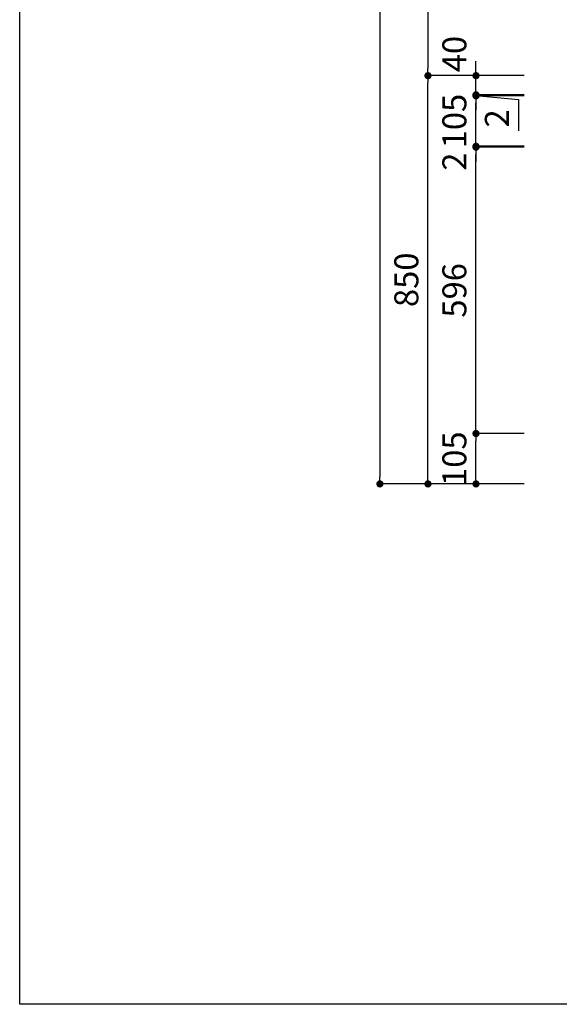
# Model space of a CAD drawing. Extents: x 0 to 8150, y 0 to 5650.
# Drawn here: x 0 to 1123, y 0 to 2050 of the extents above; entities that cross this region are included whole.
import ezdxf

# ---------------------------------------------------------------- set-up
doc = ezdxf.new("R2010")
doc.units = 0
doc.header["$LTSCALE"] = 80
doc.header["$MEASUREMENT"] = 0
doc.layers.get('0').update_dxf_attribs({"linetype": 'CONTINUOUS'})
doc.layers.get('DEFPOINTS').update_dxf_attribs({"linetype": 'CONTINUOUS'})
doc.layers.add('DIM', color=3, linetype='CONTINUOUS')
doc.layers.add('図面枠', color=6, linetype='CONTINUOUS')
doc.styles.add('TATE75', font='txt.shx', dxfattribs={"width": 0.75, "bigfont": 'extfont.shx'})
doc.dimstyles.new('HIKI75', dxfattribs={"dimtxt": 50, "dimasz": 15, "dimexe": 0, "dimexo": 0, "dimgap": 20, "dimtad": 1, "dimtxsty": 'TATE75', "dimblk1": 'DOT', "dimblk2": 'DOT', "dimsah": 1, "dimcen": 0.09, "dimclrd": 256, "dimclre": 256, "dimclrt": 7, "dimazin": 3, "dimtfac": 1, "dimtmove": 0, "dimatfit": 3, "dimtolj": 1, "dimtzin": 0})

# ---------------------------------------------------------------- blocks, each defined once
blk = doc.blocks.new('_DOT')
at = {"color": 0, "linetype": 'BYBLOCK'}
blk.add_line((-0.5, 0), (-1, 0), dxfattribs=at)
at = {"color": 0, "linetype": 'BYBLOCK', "const_width": 0.5}
blk.add_lwpolyline([(-0.25, 0, 1), (0.25, 0, 1)], format="xyb", close=True, dxfattribs=at)
blk = doc.blocks.new('*D94')
at = {"linetype": 'BYBLOCK'}
for p, q in [((850, 3333.5), (750, 3333.5)), ((750, 3318.5), (750, 1098.5)), ((850, 1083.5), (750, 1083.5))]:
    blk.add_line(p, q, dxfattribs=at)
at = {"layer": 'DEFPOINTS', "color": 0, "linetype": 'BYBLOCK'}
for p in [(850, 3333.5), (750, 1083.5), (850, 1083.5)]:
    blk.add_point(p, dxfattribs=at)
at = {"linetype": 'BYBLOCK', "xscale": 15, "yscale": 15, "zscale": 15}
for p, rotation in [((750, 3333.5), 90), ((750, 1083.5), 270)]:
    blk.add_blockref('_DOT', p, dxfattribs=dict(at, rotation=rotation))
at = {"color": 7, "linetype": 'BYBLOCK', "insert": (705, 2208.5), "char_height": 50, "attachment_point": 5, "rotation": 90, "style": 'TATE75'}
blk.add_mtext('\\A1;2250', dxfattribs=at)
blk = doc.blocks.new('*D95')
at = {"linetype": 'BYBLOCK'}
for p, q in [((950, 1933.5), (850, 1933.5)), ((850, 1098.5), (850, 1918.5)), ((950, 1083.5), (850, 1083.5))]:
    blk.add_line(p, q, dxfattribs=at)
at = {"layer": 'DEFPOINTS', "color": 0, "linetype": 'BYBLOCK'}
for p in [(850, 1933.5), (950, 1933.5), (950, 1083.5)]:
    blk.add_point(p, dxfattribs=at)
at = {"linetype": 'BYBLOCK', "xscale": 15, "yscale": 15, "zscale": 15}
for p, rotation in [((850, 1933.5), 90), ((850, 1083.5), 270)]:
    blk.add_blockref('_DOT', p, dxfattribs=dict(at, rotation=rotation))
at = {"color": 7, "linetype": 'BYBLOCK', "insert": (805, 1508.5), "char_height": 50, "attachment_point": 5, "rotation": 90, "style": 'TATE75'}
blk.add_mtext('\\A1;850', dxfattribs=at)
blk = doc.blocks.new('*D96')
at = {"linetype": 'BYBLOCK'}
for p, q in [((950, 2733.5), (850, 2733.5)), ((850, 2718.5), (850, 1948.5)), ((950, 1933.5), (850, 1933.5))]:
    blk.add_line(p, q, dxfattribs=at)
at = {"layer": 'DEFPOINTS', "color": 0, "linetype": 'BYBLOCK'}
for p in [(950, 2733.5), (850, 1933.5), (950, 1933.5)]:
    blk.add_point(p, dxfattribs=at)
at = {"linetype": 'BYBLOCK', "xscale": 15, "yscale": 15, "zscale": 15}
for p, rotation in [((850, 2733.5), 90), ((850, 1933.5), 270)]:
    blk.add_blockref('_DOT', p, dxfattribs=dict(at, rotation=rotation))
at = {"color": 7, "linetype": 'BYBLOCK', "insert": (805, 2333.5), "char_height": 50, "attachment_point": 5, "rotation": 90, "style": 'TATE75'}
blk.add_mtext('\\A1;800', dxfattribs=at)
blk = doc.blocks.new('*D98')
at = {"linetype": 'BYBLOCK'}
for p, q in [((1050, 1188.5), (950, 1188.5)), ((950, 1098.5), (950, 1173.5)), ((1050, 1083.5), (950, 1083.5))]:
    blk.add_line(p, q, dxfattribs=at)
at = {"layer": 'DEFPOINTS', "color": 0, "linetype": 'BYBLOCK'}
for p in [(950, 1188.5), (1050, 1188.5), (1050, 1083.5)]:
    blk.add_point(p, dxfattribs=at)
at = {"linetype": 'BYBLOCK', "xscale": 15, "yscale": 15, "zscale": 15}
for p, rotation in [((950, 1188.5), 90), ((950, 1083.5), 270)]:
    blk.add_blockref('_DOT', p, dxfattribs=dict(at, rotation=rotation))
at = {"color": 7, "linetype": 'BYBLOCK', "insert": (905, 1136), "char_height": 50, "attachment_point": 5, "rotation": 90, "style": 'TATE75'}
blk.add_mtext('\\A1;105', dxfattribs=at)
blk = doc.blocks.new('*D99')
at = {"linetype": 'BYBLOCK'}
for p, q in [((1050, 1784.5), (950, 1784.5)), ((950, 1203.5), (950, 1769.5)), ((1050, 1188.5), (950, 1188.5))]:
    blk.add_line(p, q, dxfattribs=at)
at = {"layer": 'DEFPOINTS', "color": 0, "linetype": 'BYBLOCK'}
for p in [(950, 1784.5), (1050, 1784.5), (1050, 1188.5)]:
    blk.add_point(p, dxfattribs=at)
at = {"linetype": 'BYBLOCK', "xscale": 15, "yscale": 15, "zscale": 15}
for p, rotation in [((950, 1784.5), 90), ((950, 1188.5), 270)]:
    blk.add_blockref('_DOT', p, dxfattribs=dict(at, rotation=rotation))
at = {"color": 7, "linetype": 'BYBLOCK', "insert": (905, 1486.5), "char_height": 50, "attachment_point": 5, "rotation": 90, "style": 'TATE75'}
blk.add_mtext('\\A1;596', dxfattribs=at)
blk = doc.blocks.new('*D100')
at = {"linetype": 'BYBLOCK'}
for p, q in [((950, 1801.5), (950, 1816.5)), ((1050, 1786.5), (950, 1786.5)), ((950, 1784.5), (950, 1786.5)), ((950, 1784.5), (950, 1786.5)), ((1050, 1784.5), (950, 1784.5)), ((950, 1769.5), (950, 1754.5))]:
    blk.add_line(p, q, dxfattribs=at)
at = {"layer": 'DEFPOINTS', "color": 0, "linetype": 'BYBLOCK'}
for p in [(950, 1786.5), (1050, 1786.5), (1050, 1784.5)]:
    blk.add_point(p, dxfattribs=at)
at = {"linetype": 'BYBLOCK', "xscale": 15, "yscale": 15, "zscale": 15}
for p, rotation in [((950, 1786.5), 270), ((950, 1784.5), 90)]:
    blk.add_blockref('_DOT', p, dxfattribs=dict(at, rotation=rotation))
at = {"color": 7, "linetype": 'BYBLOCK', "insert": (905, 1754.5), "char_height": 50, "attachment_point": 5, "rotation": 90, "style": 'TATE75'}
blk.add_mtext('\\A1;2', dxfattribs=at)
blk = doc.blocks.new('*D101')
at = {"linetype": 'BYBLOCK'}
for p, q in [((1050, 1891.5), (950, 1891.5)), ((950, 1801.5), (950, 1876.5)), ((1050, 1786.5), (950, 1786.5))]:
    blk.add_line(p, q, dxfattribs=at)
at = {"layer": 'DEFPOINTS', "color": 0, "linetype": 'BYBLOCK'}
for p in [(950, 1891.5), (1050, 1891.5), (1050, 1786.5)]:
    blk.add_point(p, dxfattribs=at)
at = {"linetype": 'BYBLOCK', "xscale": 15, "yscale": 15, "zscale": 15}
for p, rotation in [((950, 1891.5), 90), ((950, 1786.5), 270)]:
    blk.add_blockref('_DOT', p, dxfattribs=dict(at, rotation=rotation))
at = {"color": 7, "linetype": 'BYBLOCK', "insert": (905, 1839), "char_height": 50, "attachment_point": 5, "rotation": 90, "style": 'TATE75'}
blk.add_mtext('\\A1;105', dxfattribs=at)
blk = doc.blocks.new('*D102')
at = {"linetype": 'BYBLOCK'}
for p, q in [((950, 1908.5), (950, 1923.5)), ((1050, 1893.5), (950, 1893.5)), ((950, 1893.5), (950, 1891.5)), ((950, 1893.5), (950, 1891.5)), ((950, 1892.5), (1038.4, 1883.6)), ((1050, 1891.5), (950, 1891.5)), ((950, 1876.5), (950, 1861.5)), ((1038.4, 1883.6), (1038.4, 1818.6))]:
    blk.add_line(p, q, dxfattribs=at)
at = {"layer": 'DEFPOINTS', "color": 0, "linetype": 'BYBLOCK'}
for p in [(950, 1891.5), (1050, 1893.5), (1050, 1891.5)]:
    blk.add_point(p, dxfattribs=at)
at = {"linetype": 'BYBLOCK', "xscale": 15, "yscale": 15, "zscale": 15}
for p, rotation in [((950, 1893.5), 270), ((950, 1891.5), 90)]:
    blk.add_blockref('_DOT', p, dxfattribs=dict(at, rotation=rotation))
at = {"color": 7, "linetype": 'BYBLOCK', "insert": (993.4, 1863.6), "char_height": 50, "attachment_point": 6, "rotation": 90, "style": 'TATE75'}
blk.add_mtext('\\A1;2', dxfattribs=at)
blk = doc.blocks.new('*D103')
at = {"linetype": 'BYBLOCK'}
for p, q in [((950, 1948.5), (950, 1963.5)), ((1050, 1933.5), (950, 1933.5)), ((950, 1893.5), (950, 1933.5)), ((950, 1893.5), (950, 1933.5)), ((1050, 1893.5), (950, 1893.5)), ((950, 1878.5), (950, 1863.5))]:
    blk.add_line(p, q, dxfattribs=at)
at = {"layer": 'DEFPOINTS', "color": 0, "linetype": 'BYBLOCK'}
for p in [(950, 1933.5), (1050, 1933.5), (1050, 1893.5)]:
    blk.add_point(p, dxfattribs=at)
at = {"linetype": 'BYBLOCK', "xscale": 15, "yscale": 15, "zscale": 15}
for p, rotation in [((950, 1933.5), 270), ((950, 1893.5), 90)]:
    blk.add_blockref('_DOT', p, dxfattribs=dict(at, rotation=rotation))
at = {"color": 7, "linetype": 'BYBLOCK', "insert": (905, 1978.5), "char_height": 50, "attachment_point": 5, "rotation": 90, "style": 'TATE75'}
blk.add_mtext('\\A1;40', dxfattribs=at)

msp = doc.modelspace()

# ---------------------------------------------------------------- linework, layer by layer
at = {"layer": '図面枠', "linetype": 'CONTINUOUS'}
for p, q in [((0, 0), (0, 5650)), ((8150, 0), (0, 0))]:
    msp.add_line(p, q, dxfattribs=at)

# ---------------------------------------------------------------- dimensions: what is measured, and where the dimension line sits
at = {"layer": 'DIM'}
for base, p1, p2, picture, middle in [((750, 1083.5), (850, 3333.5), (850, 1083.5), '*D94', (705, 2208.5)), ((850, 1933.5), (950, 2733.5), (950, 1933.5), '*D96', (805, 2333.5)), ((850, 1933.5), (950, 1083.5), (950, 1933.5), '*D95', (805, 1508.5)), ((950, 1784.5), (1050, 1188.5), (1050, 1784.5), '*D99', (905, 1486.5))]:
    dim = msp.add_linear_dim(base=base, p1=p1, p2=p2, angle=90, dimstyle='HIKI75', dxfattribs=at)
    dim.commit()
    dim.dimension.update_dxf_attribs({"geometry": picture, "text_midpoint": middle})
for base, p1, p2, picture, middle in [((950, 1933.5), (1050, 1893.5), (1050, 1933.5), '*D103', (950, 1978.5)), ((950, 1891.5), (1050, 1893.5), (1050, 1891.5), '*D102', (1038.45, 1863.555)), ((950, 1891.5), (1050, 1786.5), (1050, 1891.5), '*D101', (950, 1839)), ((950, 1786.5), (1050, 1784.5), (1050, 1786.5), '*D100', (950, 1754.5)), ((950, 1188.5), (1050, 1083.5), (1050, 1188.5), '*D98', (950, 1136))]:
    dim = msp.add_linear_dim(base=base, p1=p1, p2=p2, angle=90, dimstyle='HIKI75', dxfattribs=at)
    dim.commit()
    dim.dimension.update_dxf_attribs({"geometry": picture, "text_midpoint": middle, "dimtype": 160})

doc.saveas('drawing.dxf')
